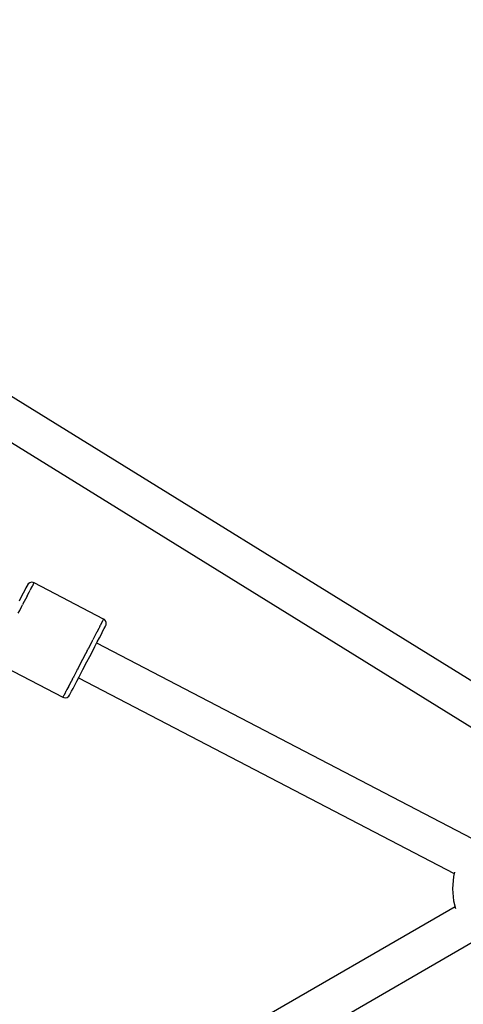
# Model space of a CAD drawing. Units: millimetres. Extents: x -1726 to 7715, y -3901 to 7633.
# Drawn here: x 3018 to 3199, y 2790 to 3192 of the extents above; entities that cross this region are included whole.
import ezdxf

# ---------------------------------------------------------------- set-up
doc = ezdxf.new("R2010")
doc.units = ezdxf.units.MM
doc.layers.add('PV-1A85', color=7, linetype='Continuous')

# ---------------------------------------------------------------- blocks, each defined once
blk = doc.blocks.new('*U1')
at = {"layer": 'PV-1A85'}
for p, q in [((4007.84, 2537.12), (3078.63, 3111.71)), ((3070.13, 3098.16), (3999.13, 2523.7)), ((3220.45, 2951.93), (3220.13, 2951.48)), ((3221.05, 2952.36), (3220.45, 2951.93)), ((3221.76, 2952.55), (3221.05, 2952.36)), ((3222.49, 2952.47), (3221.76, 2952.55)), ((3222.37, 2951.45), (3222.55, 2951.79)), ((3222.83, 2952.33), (3222.49, 2952.47)), ((3222.55, 2951.79), (3222.78, 2952.24)), ((3222.78, 2952.24), (3222.79, 2952.24)), ((3222.79, 2952.26), (3222.83, 2952.33)), ((3222.79, 2952.26), (3222.79, 2952.24)), ((3251.17, 2937.47), (3222.79, 2952.26)), ((3218.35, 2948.05), (3217.57, 2946.56)), ((3219.01, 2949.31), (3218.35, 2948.05)), ((3219.52, 2950.31), (3219.01, 2949.31)), ((3219.89, 2951.01), (3219.52, 2950.31)), ((3220.09, 2951.4), (3219.89, 2951.01)), ((3220.02, 2946.94), (3220.82, 2948.48)), ((3220.13, 2951.48), (3220.09, 2951.4)), ((3220.82, 2948.48), (3221.24, 2949.27)), ((3221.37, 2949.52), (3221.24, 2949.27)), ((3221.42, 2949.63), (3221.37, 2949.52)), ((3221.42, 2949.63), (3221.56, 2949.89)), ((3221.56, 2949.89), (3222.14, 2951.01)), ((3222.14, 2951.01), (3222.25, 2951.22)), ((3222.33, 2951.36), (3222.25, 2951.22)), ((3222.37, 2951.45), (3222.33, 2951.36)), ((3217.57, 2946.56), (3216.68, 2944.85)), ((3218.25, 2943.54), (3218.11, 2943.27)), ((3218.42, 2943.86), (3218.25, 2943.54)), ((3218.42, 2943.86), (3218.94, 2944.87)), ((3218.94, 2944.87), (3219.94, 2946.79)), ((3219.94, 2946.79), (3219.97, 2946.83)), ((3219.98, 2946.86), (3219.97, 2946.83)), ((3220.02, 2946.94), (3219.98, 2946.86)), ((3216.38, 2939.94), (3216.97, 2941.08)), ((3216.97, 2941.08), (3217.85, 2942.76)), ((3217.85, 2942.76), (3218.11, 2943.27)), ((3250.52, 2936.22), (3249.94, 2935.1)), ((3250.63, 2936.43), (3250.52, 2936.22)), ((3250.63, 2936.43), (3250.71, 2936.58)), ((3250.71, 2936.58), (3250.75, 2936.66)), ((3250.93, 2937.01), (3250.75, 2936.66)), ((3251.16, 2937.45), (3250.93, 2937.01)), ((3251.17, 2937.46), (3251.16, 2937.45)), ((3251.21, 2937.54), (3251.17, 2937.47)), ((3251.17, 2937.46), (3251.17, 2937.47)), ((3251.52, 2937.34), (3251.21, 2937.54)), ((3252, 2936.79), (3251.52, 2937.34)), ((3252.26, 2936.1), (3252, 2936.79)), ((3252.24, 2935.36), (3252.26, 2936.1)), ((3248.32, 2932), (3247.32, 2930.08)), ((3248.35, 2932.04), (3248.32, 2932)), ((3248.35, 2932.04), (3248.36, 2932.07)), ((3248.36, 2932.07), (3248.4, 2932.15)), ((3249.2, 2933.69), (3248.4, 2932.15)), ((3249.61, 2934.48), (3249.2, 2933.69)), ((3249.49, 2929.92), (3250.28, 2931.42)), ((3249.61, 2934.48), (3249.75, 2934.74)), ((3249.75, 2934.74), (3249.8, 2934.84)), ((3249.94, 2935.1), (3249.8, 2934.84)), ((3250.28, 2931.42), (3250.93, 2932.68)), ((3250.93, 2932.68), (3251.45, 2933.67)), ((3251.45, 2933.67), (3251.81, 2934.37)), ((3251.81, 2934.37), (3252.02, 2934.76)), ((3252.02, 2934.76), (3252.06, 2934.84)), ((3252.06, 2934.84), (3252.24, 2935.36)), ((3246.22, 2927.97), (3245.05, 2925.72)), ((3246.49, 2928.49), (3246.22, 2927.97)), ((3246.49, 2928.49), (3246.63, 2928.75)), ((3246.63, 2928.75), (3246.8, 2929.08)), ((3247.32, 2930.08), (3246.8, 2929.08)), ((3247.63, 2926.34), (3248.61, 2928.21)), ((3401.61, 2847.9), (3248.36, 2927.75)), ((3248.61, 2928.21), (3249.49, 2929.92)), ((3244.46, 2924.59), (3243.83, 2923.38)), ((3244.46, 2924.59), (3244.66, 2924.98)), ((3244.66, 2924.98), (3244.79, 2925.22)), ((3245.05, 2925.72), (3244.79, 2925.22)), ((3245.5, 2922.25), (3246.59, 2924.34)), ((3246.59, 2924.34), (3247.63, 2926.34)), ((3206.2, 2920.42), (3234.58, 2905.63)), ((3242.59, 2920.99), (3241.66, 2919.21)), ((3243.83, 2923.38), (3242.59, 2920.99)), ((3242.76, 2916.99), (3244.4, 2920.13)), ((3244.4, 2920.13), (3245.5, 2922.25)), ((3239.86, 2915.76), (3239.01, 2914.13)), ((3240.44, 2916.87), (3239.86, 2915.76)), ((3240.44, 2916.87), (3240.53, 2917.04)), ((3240.53, 2917.04), (3240.59, 2917.16)), ((3240.75, 2917.46), (3240.59, 2917.16)), ((3241.66, 2919.21), (3240.75, 2917.46)), ((3241.22, 2914.03), (3242.76, 2916.99)), ((3237.96, 2912.11), (3237.02, 2910.3)), ((3238.46, 2913.07), (3237.96, 2912.11)), ((3238.46, 2913.07), (3238.62, 2913.38)), ((3238.62, 2913.38), (3238.76, 2913.64)), ((3239.01, 2914.13), (3238.76, 2913.64)), ((3239.44, 2910.63), (3240.28, 2912.24)), ((3240.28, 2912.24), (3241.22, 2914.03)), ((3240.98, 2913.58), (3394.2, 2833.74)), ((3235.54, 2907.48), (3235.05, 2906.52)), ((3235.67, 2907.71), (3235.54, 2907.48)), ((3235.67, 2907.71), (3235.71, 2907.8)), ((3235.71, 2907.8), (3235.84, 2908.04)), ((3236.21, 2908.74), (3235.84, 2908.04)), ((3236.94, 2910.16), (3236.21, 2908.74)), ((3236.94, 2910.16), (3236.98, 2910.23)), ((3236.98, 2910.23), (3237, 2910.26)), ((3237.02, 2910.3), (3237, 2910.26)), ((3237.69, 2907.27), (3238.13, 2908.12)), ((3238.13, 2908.12), (3238.72, 2909.25)), ((3238.72, 2909.25), (3239.44, 2910.63)), ((3234.58, 2905.63), (3234.59, 2905.64)), ((3234.72, 2905.9), (3234.59, 2905.64)), ((3234.59, 2905.64), (3234.93, 2905.5)), ((3234.87, 2906.17), (3234.72, 2905.9)), ((3234.87, 2906.17), (3234.9, 2906.23)), ((3234.9, 2906.23), (3234.96, 2906.35)), ((3234.93, 2905.5), (3235.66, 2905.42)), ((3235.05, 2906.52), (3234.96, 2906.35)), ((3235.66, 2905.42), (3236.37, 2905.6)), ((3236.37, 2905.6), (3236.96, 2906.03)), ((3236.96, 2906.03), (3237.28, 2906.48)), ((3237.28, 2906.48), (3237.41, 2906.72)), ((3237.41, 2906.72), (3237.69, 2907.27)), ((3393.88, 2832.47), (3393.47, 2827.55)), ((3394.36, 2834.36), (3393.88, 2832.47)), ((3393.47, 2827.55), (3393.88, 2822.63)), ((3394.52, 2820.13), (3220.28, 2719.53)), ((3393.88, 2822.63), (3394.69, 2819.46)), ((3228.28, 2705.68), (3402.48, 2806.25))]:
    blk.add_line(p, q, dxfattribs=at)
blk = doc.blocks.new('202')
blk.add_circle((2774.32, 3132.7), 4500)
at = {"layer": 'PV-1A85'}
blk.add_blockref('*U1', (-198.91, 9.64), dxfattribs=at)

msp = doc.modelspace()

# ---------------------------------------------------------------- block references
msp.add_blockref('202', (0, 0))

doc.saveas('drawing.dxf')
